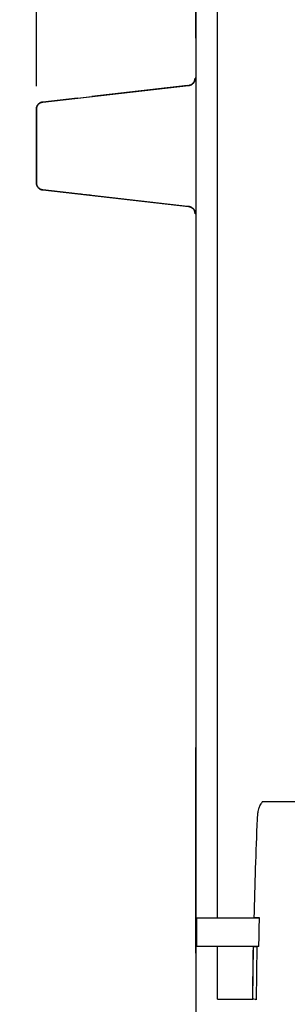
# Model space of a CAD drawing. Extents: x -2.79 to 2.4, y -5.34 to 2.3.
# Drawn here: x -1.63 to -0.9, y -3.08 to -0.39 of the extents above; entities that cross this region are included whole.
import ezdxf

# ---------------------------------------------------------------- set-up
doc = ezdxf.new("R2010")
doc.units = 0
doc.header["$MEASUREMENT"] = 0
doc.header["$PDMODE"] = 3
doc.header["$PDSIZE"] = 0.09
doc.layers.get('0').update_dxf_attribs({"linetype": 'CONTINUOUS'})
doc.layers.get('Defpoints').update_dxf_attribs({"linetype": 'CONTINUOUS'})
doc.dimstyles.new('ABECAD_3D', dxfattribs={"dimtxt": 0.09, "dimasz": 0.09, "dimexe": 0.18, "dimexo": 0.0625, "dimgap": 0.09, "dimtad": 0, "dimtoh": 1, "dimdec": 6, "dimzin": 4, "dimdsep": 46, "dimlunit": 5, "dimtxsty": 'Standard', "dimcen": 0.09, "dimadec": 0, "dimazin": 0, "dimtfac": 1.5, "dimtdec": 6, "dimtofl": 0, "dimtmove": 2, "dimatfit": 2, "dimfxl": 0, "dimfrac": 2, "dimtolj": 1, "dimtzin": 4, "dimarcsym": 0})

# ---------------------------------------------------------------- blocks, each defined once
blk = doc.blocks.new('*D6')
at = {"color": 0, "lineweight": -2}
for p, q in [((-1.5821, -0.5684), (-1.5821, 1.2595)), ((1.0726, -0.1285), (1.0726, 1.2595)), ((-1.4921, 1.0795), (0.9826, 1.0795))]:
    blk.add_line(p, q, dxfattribs=at)
at = {"color": 0}
for points in [[(-1.4921, 1.0945), (-1.4921, 1.0645), (-1.5821, 1.0795)], [(0.9826, 1.0945), (0.9826, 1.0645), (1.0726, 1.0795)]]:
    blk.add_solid(points, dxfattribs=at)
at = {"layer": 'Defpoints', "color": 0}
for p in [(1.0726, 1.0795), (1.0726, -0.191, 1.9685), (-1.5821, -0.6309, 0.1693)]:
    blk.add_point(p, dxfattribs=at)
at = {"color": 0, "insert": (-0.2547, 1.6045), "char_height": 0.3, "attachment_point": 5}
blk.add_mtext('\\A1;2 21/32 [67.43]', dxfattribs=at)

msp = doc.modelspace()

# ---------------------------------------------------------------- linework, layer by layer
for p, q in [((-1.1466933, -0.1510827), (-1.1466933, -2.3754921)), ((-1.1466933, -0.4266732), (-1.1466933, -0.1904528)), ((-1.1466933, -0.4074095), (-1.1466933, -0.2043823)), ((-1.1466933, -0.2049357), (-1.1466933, -0.4074166)), ((-1.0877255, -2.8399409), (-1.0877255, -0.2897981)), ((-1.1466933, -0.4266732), (-1.1466933, -0.4266732)), ((-1.1466933, -0.4266732), (-1.1466933, -2.6018701)), ((-1.1466933, -0.4369419), (-1.1466933, -0.436937)), ((-1.5646246, -0.611303), (-1.1664785, -0.5660592)), ((-1.1698273, -0.5664397), (-1.4307663, -0.5960919)), ((-1.1664785, -0.5660592), (-1.1664775, -0.5660591)), ((-1.1664775, -0.5660591), (-1.1660661, -0.5660123)), ((-1.4701364, -0.6005657), (-1.5646246, -0.611303)), ((-1.5646246, -0.611303), (-1.5646246, -0.611303)), ((-1.4701364, -0.6005657), (-1.4701364, -0.6005657)), ((-1.582087, -0.8319331), (-1.582087, -0.6308622)), ((-1.582087, -0.6308622), (-1.582087, -0.6308623)), ((-1.582087, -0.6308623), (-1.582087, -0.8319332)), ((-1.582087, -0.8319331), (-1.582087, -0.8319332)), ((-1.5646246, -0.8514922), (-1.5646246, -0.8514922)), ((-1.4701364, -0.8622295), (-1.5646246, -0.8514922)), ((-1.5646246, -0.8514922), (-1.1664785, -0.8967361)), ((-1.4701364, -0.8622292), (-1.4701364, -0.8622295)), ((-1.1698273, -0.8963556), (-1.4307663, -0.8667034)), ((-1.1664775, -0.8967362), (-1.1664785, -0.8967361)), ((-1.1660661, -0.896783), (-1.1664775, -0.8967362)), ((-1.1466933, -2.3750623), (-1.1466933, -2.3750623)), ((-1.1466933, -2.3754921), (-1.1466933, -2.6117126)), ((-1.1466933, -2.3754921), (-1.1466933, -2.3754921)), ((-1.1466933, -2.4045887), (-1.1466933, -2.582616)), ((-1.1466933, -2.582616), (-1.1466933, -2.4045887)), ((-0.9645759, -2.5218331), (-0.6365635, -2.5218331)), ((-1.1466933, -2.9365157), (-1.1466933, -2.6018701)), ((-1.1466933, -2.6018701), (-1.1466933, -2.6018701)), ((-1.1466933, -2.6117126), (-1.1466933, -4.6786417)), ((-1.1466933, -2.6117126), (-1.1466933, -2.6117126)), ((-1.1466933, -2.6121424), (-1.1466933, -2.6121424)), ((-1.1443405, -2.8399409), (-0.9732141, -2.8399409)), ((-1.1443405, -2.9186811), (-1.1443405, -2.8399409)), ((-1.1443405, -2.8399409), (-1.0877255, -2.8399409)), ((-1.1443405, -2.8399409), (-0.9732141, -2.8399409)), ((-1.0877255, -2.8399409), (-0.9883153, -2.8399409)), ((-1.0877255, -2.8399409), (-0.9883153, -2.8399409)), ((-0.9732141, -2.8399409), (-0.9786019, -2.8399408)), ((-0.9747441, -2.9186811), (-1.1443405, -2.9186811)), ((-0.9747441, -2.9186811), (-1.1443405, -2.9186811)), ((-1.0877255, -2.9186811), (-1.1443405, -2.9186811)), ((-0.9898443, -2.9186811), (-1.0877255, -2.9186811)), ((-0.9898443, -2.9186811), (-1.0877255, -2.9186811)), ((-1.0877255, -3.0623819), (-1.0877255, -2.9186811)), ((-0.9747441, -2.9186811), (-0.9801247, -2.9186811)), ((-1.1466933, -2.9365157), (-1.1466933, -4.0684055)), ((-1.1466933, -2.9365157), (-1.1466933, -2.9365157)), ((-1.0877255, -3.0623819), (-0.9915196, -3.0623819))]:
    msp.add_line(p, q)
for points in [[(-1.1466933, -0.4074095), (-1.1466933, -0.4314448), (-1.1466933, -0.4330074, 0.00000187), (-1.1466933, -0.436937)], [(-1.1698273, -0.5664397), (-1.1698273, -0.5664397, 0.000034553), (-1.1660661, -0.5660123)], [(-1.4307663, -0.8667034), (-1.4307663, -0.8667034, -0.000014112), (-1.4701364, -0.8622292)], [(-1.1660661, -0.896783), (-1.1660661, -0.896783, -0.000001729), (-1.1698273, -0.8963556)], [(-1.1466933, -2.4045887), (-1.1466933, -2.3862909), (-1.1466933, -2.3851526), (-1.1466933, -2.3840656), (-1.1466933, -2.3830331), (-1.1466933, -2.3820573), (-1.1466933, -2.3784103, -0.000001919), (-1.1466933, -2.3750623)], [(-0.9645759, -2.5218331, 0.018620456), (-0.9648363, -2.5221452, 0.000972273), (-0.9657114, -2.5232921, 0.00682842), (-0.9680498, -2.5264263, 0.014461606), (-0.9710468, -2.5308242)], [(-0.9710468, -2.5308242, 0.029073281), (-0.9724979, -2.5334545, 0.027181466), (-0.9741717, -2.5375015, 0.020880531), (-0.9756972, -2.5424581, 0.02020042), (-0.9773179, -2.5498169, 0.020287794), (-0.9787999, -2.5606336, 0.013650829), (-0.9794639, -2.5700334)], [(-0.9794639, -2.5700334), (-0.9794639, -2.5700334, 0.005911821), (-0.9883153, -2.8399409)], [(-1.1466933, -2.582616), (-1.1466933, -2.6009138), (-1.1466933, -2.6020522), (-1.1466933, -2.6031391), (-1.1466933, -2.6041716), (-1.1466933, -2.6051474), (-1.1466933, -2.6087944, 0.000001919), (-1.1466933, -2.6121424)], [(-0.9786019, -2.8399408), (-0.9786019, -2.8399408, -0.000018993), (-0.9883153, -2.8399409)], [(-0.9747441, -2.9186811), (-0.9747441, -2.9186811, -0.001383879), (-0.9732141, -2.8399409)], [(-0.9915196, -3.0623819), (-0.9915196, -3.0623819, -0.002474028), (-0.9898443, -2.9186811)], [(-0.9898443, -2.9186811), (-0.9874843, -2.9186811, 0.000008712), (-0.9801247, -2.9186811)]]:
    msp.add_lwpolyline(points, format="xyb")
for points in [[(-1.1466933, -0.4369419), (-1.1466933, -0.4369419), (-1.1466933, -0.4074166)], [(-1.4701364, -0.6005657), (-1.4701364, -0.6005657), (-1.4307663, -0.5960919)], [(-1.1466933, -2.3750623), (-1.1466933, -2.3872302), (-1.1466933, -2.3890426), (-1.1466933, -2.4045887)], [(-1.1466933, -2.6121424), (-1.1466933, -2.5999745), (-1.1466933, -2.5981621), (-1.1466933, -2.582616)]]:
    msp.add_lwpolyline(points)
at = {"flags": 128}
for points in [[(-1.1490271, -0.5464998), (-1.1490629, -0.5476945), (-1.1491722, -0.5488839), (-1.1493549, -0.550066), (-1.1496074, -0.5512338), (-1.149928, -0.5523855), (-1.1503185, -0.553514), (-1.150777, -0.5546191), (-1.1513018, -0.555692), (-1.1518911, -0.5567309), (-1.1525431, -0.5577321), (-1.1532542, -0.5586904), (-1.1540226, -0.5596075), (-1.1548447, -0.5604744), (-1.155717, -0.5612911), (-1.1566359, -0.5620524), (-1.1576013, -0.5627563), (-1.1586079, -0.5633993), (-1.1596504, -0.5639796), (-1.1607286, -0.5644955), (-1.1618338, -0.5649451), (-1.1629658, -0.5653284), (-1.1641175, -0.5656418), (-1.1652871, -0.5658854), (-1.1664693, -0.5660574), (-1.1663152, -0.5660395), (-1.1661594, -0.5660198), (-1.1660036, -0.5659983), (-1.1658495, -0.5659768), (-1.1656937, -0.5659535), (-1.1655397, -0.5659284), (-1.1653838, -0.5659033), (-1.1652298, -0.5658765), (-1.1650758, -0.5658478), (-1.1649217, -0.5658192), (-1.1647695, -0.5657887), (-1.1646154, -0.5657565), (-1.1644632, -0.5657224), (-1.1643091, -0.5656884), (-1.1641569, -0.5656526), (-1.1640047, -0.5656168), (-1.1638524, -0.5655791), (-1.1637019, -0.5655397), (-1.1635497, -0.5654985), (-1.1633992, -0.5654573), (-1.1632488, -0.5654144), (-1.1630983, -0.5653714), (-1.1629479, -0.5653248), (-1.1627974, -0.5652782), (-1.1626488, -0.5652317), (-1.1625001, -0.5651833), (-1.1623514, -0.5651331), (-1.1622028, -0.5650812), (-1.1620559, -0.5650293), (-1.161909, -0.5649755), (-1.1617621, -0.5649218), (-1.1616153, -0.5648663), (-1.1614702, -0.5648089), (-1.1613233, -0.5647498), (-1.1611782, -0.5646907), (-1.1610349, -0.5646298), (-1.1608898, -0.5645689), (-1.1607466, -0.5645062), (-1.1606033, -0.5644418), (-1.1604618, -0.5643773), (-1.1603203, -0.564311), (-1.1601788, -0.5642429), (-1.1600373, -0.5641749), (-1.1598976, -0.564105), (-1.1597561, -0.5640352), (-1.1596181, -0.5639635), (-1.1594784, -0.5638901), (-1.1593405, -0.5638167), (-1.1592026, -0.5637414), (-1.1590665, -0.5636644), (-1.1589303, -0.5635874), (-1.1587942, -0.5635086), (-1.1586599, -0.5634298), (-1.1585255, -0.5633492), (-1.1583912, -0.5632686), (-1.1582587, -0.5631844), (-1.1581261, -0.563102), (-1.1579936, -0.563016), (-1.1578628, -0.5629318), (-1.1577321, -0.5628441), (-1.1576031, -0.5627563), (-1.1574741, -0.5626667), (-1.1573452, -0.5625772), (-1.157218, -0.5624858), (-1.1570908, -0.5623945), (-1.1569654, -0.5623013), (-1.1568401, -0.5622082), (-1.1567147, -0.5621133), (-1.1565911, -0.5620165), (-1.1564675, -0.5619198), (-1.1563457, -0.5618213), (-1.1562239, -0.5617228), (-1.1561039, -0.5616225), (-1.1559839, -0.5615222), (-1.1558639, -0.5614201), (-1.1557457, -0.561318), (-1.1556292, -0.5612141), (-1.1555128, -0.5611084), (-1.1553964, -0.5610028), (-1.1552818, -0.5608971), (-1.1551671, -0.5607896), (-1.1550543, -0.5606821), (-1.1549414, -0.5605729), (-1.1548304, -0.5604618), (-1.1547193, -0.5603508), (-1.1546101, -0.5602397), (-1.1545008, -0.5601269), (-1.1543934, -0.560014), (-1.1542859, -0.5598994), (-1.1541802, -0.559783), (-1.1540745, -0.5596666), (-1.1539706, -0.5595501), (-1.1538668, -0.5594319), (-1.1537647, -0.5593137), (-1.1536626, -0.5591955), (-1.1535623, -0.5590737), (-1.153462, -0.5589537), (-1.1533634, -0.5588319), (-1.1532667, -0.5587083), (-1.15317, -0.5585847), (-1.1530733, -0.5584611), (-1.1529783, -0.5583357), (-1.1528852, -0.5582104), (-1.1527921, -0.558085), (-1.1527007, -0.5579578), (-1.1526112, -0.5578288), (-1.1525216, -0.5577017), (-1.152432, -0.5575709), (-1.1523443, -0.557442), (-1.1522583, -0.5573112), (-1.1521723, -0.5571805), (-1.1520881, -0.5570479), (-1.152004, -0.5569154), (-1.1519216, -0.556781), (-1.151841, -0.5566467), (-1.1517604, -0.5565124), (-1.1516816, -0.556378), (-1.1516045, -0.5562419), (-1.1515275, -0.5561058), (-1.1514505, -0.5559678), (-1.1513753, -0.5558299), (-1.1513018, -0.555692), (-1.1512302, -0.5555523), (-1.1511585, -0.5554126), (-1.1510887, -0.5552729), (-1.1510188, -0.5551332), (-1.1509508, -0.5549917), (-1.1508827, -0.5548502), (-1.1508182, -0.5547069), (-1.1507537, -0.5545654), (-1.1506893, -0.5544221), (-1.1506266, -0.554277), (-1.1505657, -0.5541337), (-1.1505048, -0.5539886), (-1.1504457, -0.5538435), (-1.1503884, -0.5536985), (-1.150331, -0.5535516), (-1.1502755, -0.5534047), (-1.1502218, -0.5532578), (-1.150168, -0.553111), (-1.1501161, -0.5529623), (-1.1500659, -0.5528136), (-1.1500158, -0.552665), (-1.1499674, -0.5525163), (-1.1499209, -0.5523676), (-1.1498743, -0.5522172), (-1.1498295, -0.5520667), (-1.1497865, -0.5519163), (-1.1497435, -0.5517658), (-1.1497023, -0.5516136), (-1.1496611, -0.5514631), (-1.1496235, -0.5513109), (-1.1495859, -0.5511586), (-1.1495483, -0.5510064), (-1.1495143, -0.5508541), (-1.1494802, -0.5507001), (-1.1494462, -0.5505478), (-1.1494158, -0.5503938), (-1.1493853, -0.5502398), (-1.1493549, -0.5500857), (-1.149328, -0.5499317), (-1.1493011, -0.5497776), (-1.149276, -0.5496218), (-1.149251, -0.5494678), (-1.1492277, -0.5493119), (-1.1492062, -0.5491561), (-1.1491865, -0.5490021), (-1.1491668, -0.5488462), (-1.1491489, -0.5486904), (-1.149131, -0.5485346), (-1.1491166, -0.5483788), (-1.1491023, -0.5482229), (-1.149088, -0.5480653), (-1.1490772, -0.5479095), (-1.1490665, -0.5477536), (-1.1490575, -0.547596), (-1.1490486, -0.5474402), (-1.1490414, -0.5472826), (-1.149036, -0.5471267), (-1.1490325, -0.5469709), (-1.1490289, -0.5468133), (-1.1490271, -0.5466557)], [(-1.1479342, -0.5463754), (-1.1490265, -0.5464998), (-1.1490625, -0.5476949), (-1.1491725, -0.5488845), (-1.1493545, -0.5500652), (-1.1496069, -0.551235), (-1.1499278, -0.552385), (-1.1503189, -0.5535152), (-1.1507767, -0.5546184), (-1.1513013, -0.5556909), (-1.1518907, -0.556731), (-1.1525432, -0.5577314), (-1.1532534, -0.5586921), (-1.1540231, -0.559606), (-1.1548433, -0.5604748), (-1.1557157, -0.5612896), (-1.1566368, -0.562052), (-1.1576011, -0.5627568), (-1.1586069, -0.5633985), (-1.1596506, -0.5639789), (-1.1607285, -0.5644963), (-1.1618335, -0.5649451), (-1.1629655, -0.565329), (-1.1641173, -0.5656427), (-1.1652871, -0.565886), (-1.1664678, -0.5660573), (-1.1660568, -0.5660104), (-1.1649483, -0.5658536), (-1.1638721, -0.5656373), (-1.1628285, -0.5653687), (-1.1618263, -0.565055), (-1.1608727, -0.5646999), (-1.1599697, -0.5643142), (-1.1591189, -0.5639014), (-1.1583131, -0.5634634), (-1.1575416, -0.5630002), (-1.1568008, -0.5625081), (-1.1560816, -0.5619853), (-1.1553822, -0.5614302), (-1.1546991, -0.5608389), (-1.1540339, -0.560208), (-1.1533868, -0.5595375), (-1.1527577, -0.5588237), (-1.1521485, -0.5580666), (-1.1515645, -0.5572627), (-1.1510057, -0.5564101), (-1.1504757, -0.555507), (-1.14998, -0.5545535), (-1.149524, -0.5535477), (-1.1491112, -0.5524878), (-1.1487471, -0.5513774), (-1.1484407, -0.550213), (-1.1481973, -0.5489927), (-1.1480261, -0.5477129)], [(-1.5820777, -0.6308605), (-1.5820777, -0.6307046), (-1.5820759, -0.630547), (-1.5820724, -0.6303912), (-1.5820688, -0.6302336), (-1.5820634, -0.6300778), (-1.5820562, -0.6299201), (-1.5820473, -0.6297643), (-1.5820383, -0.6296067), (-1.5820276, -0.6294509), (-1.5820168, -0.629295), (-1.5820025, -0.6291374), (-1.5819882, -0.6289816), (-1.5819739, -0.6288257), (-1.5819559, -0.6286699), (-1.581938, -0.6285141), (-1.5819183, -0.6283583), (-1.5818986, -0.6282042), (-1.5818771, -0.6280484), (-1.5818538, -0.6278926), (-1.5818288, -0.6277385), (-1.5818037, -0.6275827), (-1.5817768, -0.6274287), (-1.58175, -0.6272746), (-1.5817195, -0.6271206), (-1.5816891, -0.6269665), (-1.5816586, -0.6268125), (-1.5816246, -0.6266603), (-1.5815906, -0.6265062), (-1.5815565, -0.626354), (-1.5815189, -0.6262017), (-1.5814813, -0.6260495), (-1.5814437, -0.6258972), (-1.5814025, -0.6257468), (-1.5813613, -0.6255945), (-1.5813201, -0.6254441), (-1.5812753, -0.6252936), (-1.5812305, -0.6251432), (-1.581184, -0.6249927), (-1.5811374, -0.624844), (-1.581089, -0.6246954), (-1.5810389, -0.6245467), (-1.5809887, -0.6243981), (-1.5809368, -0.6242494), (-1.5808831, -0.6241025), (-1.5808293, -0.6239556), (-1.5807738, -0.6238088), (-1.5807165, -0.6236619), (-1.5806592, -0.6235168), (-1.5806001, -0.6233717), (-1.5805392, -0.6232266), (-1.5804783, -0.6230834), (-1.5804156, -0.6229383), (-1.5803529, -0.622795), (-1.5802866, -0.6226535), (-1.5802221, -0.6225102), (-1.5801541, -0.6223687), (-1.580086, -0.6222272), (-1.5800179, -0.6220875), (-1.5799463, -0.6219478), (-1.5798746, -0.6218081), (-1.579803, -0.6216684), (-1.5797296, -0.6215304), (-1.5796543, -0.6213925), (-1.5795791, -0.6212546), (-1.5795021, -0.6211185), (-1.5794233, -0.6209823), (-1.5793445, -0.620848), (-1.5792639, -0.6207137), (-1.5791833, -0.6205793), (-1.5791009, -0.620445), (-1.5790167, -0.6203125), (-1.5789325, -0.6201799), (-1.5788465, -0.6200492), (-1.5787606, -0.6199184), (-1.5786728, -0.6197895), (-1.5785832, -0.6196587), (-1.5784937, -0.6195315), (-1.5784041, -0.6194026), (-1.5783128, -0.6192754), (-1.5782196, -0.61915), (-1.5781265, -0.6190246), (-1.5780316, -0.6188993), (-1.5779348, -0.6187757), (-1.5778381, -0.6186521), (-1.5777414, -0.6185285), (-1.5776429, -0.6184067), (-1.5775426, -0.6182867), (-1.5774423, -0.6181667), (-1.5773402, -0.6180467), (-1.5772381, -0.6179285), (-1.5771342, -0.6178102), (-1.5770303, -0.6176938), (-1.5769246, -0.6175774), (-1.576819, -0.617461), (-1.5767115, -0.6173463), (-1.576604, -0.6172335), (-1.5764948, -0.6171207), (-1.5763855, -0.6170096), (-1.5762745, -0.6168986), (-1.5761634, -0.6167875), (-1.5760506, -0.6166782), (-1.5759377, -0.6165708), (-1.5758231, -0.6164633), (-1.5757085, -0.6163576), (-1.575592, -0.616252), (-1.5754756, -0.6161463), (-1.5753592, -0.6160424), (-1.575241, -0.6159403), (-1.575121, -0.6158382), (-1.575001, -0.6157379), (-1.5748809, -0.6156376), (-1.5747591, -0.6155391), (-1.5746374, -0.6154406), (-1.5745138, -0.6153438), (-1.5743902, -0.6152471), (-1.5742648, -0.6151522), (-1.5741394, -0.6150591), (-1.574014, -0.6149659), (-1.5738869, -0.6148746), (-1.5737597, -0.6147832), (-1.5736307, -0.6146937), (-1.5735018, -0.6146041), (-1.5733728, -0.6145163), (-1.5732421, -0.6144286), (-1.5731113, -0.6143444), (-1.5729788, -0.6142584), (-1.5728462, -0.614176), (-1.5727137, -0.6140918), (-1.5725793, -0.6140112), (-1.572445, -0.6139306), (-1.5723107, -0.6138518), (-1.5721745, -0.613773), (-1.5720384, -0.613696), (-1.5719023, -0.613619), (-1.5717644, -0.6135438), (-1.5716264, -0.6134703), (-1.5714867, -0.6133969), (-1.5713488, -0.6133252), (-1.5712073, -0.6132554), (-1.5710676, -0.6131855), (-1.5709261, -0.6131175), (-1.5707846, -0.6130494), (-1.5706431, -0.6129831), (-1.5705016, -0.6129186), (-1.5703583, -0.6128542), (-1.570215, -0.6127915), (-1.5700699, -0.6127306), (-1.5699267, -0.6126697), (-1.5697816, -0.6126106), (-1.5696347, -0.6125515), (-1.5694896, -0.6124941), (-1.5693427, -0.6124386), (-1.5691959, -0.6123849), (-1.569049, -0.6123312), (-1.5689021, -0.6122792), (-1.5687535, -0.6122273), (-1.5686048, -0.6121771), (-1.5684561, -0.6121288), (-1.5683075, -0.6120822), (-1.568157, -0.6120356), (-1.5680066, -0.611989), (-1.5678561, -0.6119461), (-1.5677056, -0.6119031), (-1.5675552, -0.6118619), (-1.5674047, -0.6118207), (-1.5672525, -0.6117813), (-1.5671002, -0.6117437), (-1.566948, -0.6117078), (-1.5667957, -0.611672), (-1.5666417, -0.611638), (-1.5664895, -0.6116039), (-1.5663354, -0.6115717), (-1.5661832, -0.6115413), (-1.5660291, -0.6115126), (-1.5658751, -0.6114839), (-1.5657211, -0.6114571), (-1.5655652, -0.611432), (-1.5654112, -0.6114069), (-1.5652554, -0.6113836), (-1.5651013, -0.6113621), (-1.5649455, -0.6113407), (-1.5647897, -0.6113209), (-1.5646356, -0.611303), (-1.5647897, -0.6113209), (-1.5649455, -0.6113407), (-1.5651013, -0.6113621), (-1.5652554, -0.6113836), (-1.5654112, -0.6114069), (-1.5655652, -0.611432), (-1.5657211, -0.6114571), (-1.5658751, -0.6114839), (-1.5660291, -0.6115126), (-1.5661832, -0.6115413), (-1.5663354, -0.6115717), (-1.5664895, -0.6116039), (-1.5666417, -0.611638), (-1.5667957, -0.611672), (-1.566948, -0.6117078), (-1.5671002, -0.6117437), (-1.5672525, -0.6117813), (-1.5674047, -0.6118207), (-1.5675552, -0.6118619), (-1.5677056, -0.6119031), (-1.5678561, -0.6119461), (-1.5680066, -0.611989), (-1.568157, -0.6120356), (-1.5683075, -0.6120822), (-1.5684561, -0.6121288), (-1.5686048, -0.6121771), (-1.5687535, -0.6122273), (-1.5689021, -0.6122792), (-1.569049, -0.6123312), (-1.5691959, -0.6123849), (-1.5693427, -0.6124386), (-1.5694896, -0.6124941), (-1.5696347, -0.6125515), (-1.5697816, -0.6126106), (-1.5699267, -0.6126697), (-1.5700699, -0.6127306), (-1.570215, -0.6127915), (-1.5703583, -0.6128542), (-1.5705016, -0.6129186), (-1.5706431, -0.6129831), (-1.5707846, -0.6130494), (-1.5709261, -0.6131175), (-1.5710676, -0.6131855), (-1.5712073, -0.6132554), (-1.5713488, -0.6133252), (-1.5714867, -0.6133969), (-1.5716264, -0.6134703), (-1.5717644, -0.6135438), (-1.5719023, -0.613619), (-1.5720384, -0.613696), (-1.5721745, -0.613773), (-1.5723107, -0.6138518), (-1.572445, -0.6139306), (-1.5725793, -0.6140112), (-1.5727137, -0.6140918), (-1.5728462, -0.614176), (-1.5729788, -0.6142584), (-1.5731113, -0.6143444), (-1.5732421, -0.6144286), (-1.5733728, -0.6145163), (-1.5735018, -0.6146041), (-1.5736307, -0.6146937), (-1.5737597, -0.6147832), (-1.5738869, -0.6148746), (-1.574014, -0.6149659), (-1.5741394, -0.6150591), (-1.5742648, -0.6151522), (-1.5743902, -0.6152471), (-1.5745138, -0.6153438), (-1.5746374, -0.6154406), (-1.5747591, -0.6155391), (-1.5748809, -0.6156376), (-1.575001, -0.6157379), (-1.575121, -0.6158382), (-1.575241, -0.6159403), (-1.5753592, -0.6160424), (-1.5754756, -0.6161463), (-1.575592, -0.616252), (-1.5757085, -0.6163576), (-1.5758231, -0.6164633), (-1.5759377, -0.6165708), (-1.5760506, -0.6166782), (-1.5761634, -0.6167875), (-1.5762745, -0.6168986), (-1.5763855, -0.6170096), (-1.5764948, -0.6171207), (-1.576604, -0.6172335), (-1.5767115, -0.6173481), (-1.576819, -0.617461), (-1.5769264, -0.6175774), (-1.5770303, -0.6176938), (-1.5771342, -0.6178102), (-1.5772381, -0.6179285), (-1.5773402, -0.6180467), (-1.5774423, -0.6181667), (-1.5775426, -0.6182867), (-1.5776429, -0.6184067), (-1.5777414, -0.6185285), (-1.5778381, -0.6186521), (-1.5779348, -0.6187757), (-1.5780316, -0.6188993), (-1.5781265, -0.6190246), (-1.5782196, -0.61915), (-1.5783128, -0.6192754), (-1.5784041, -0.6194026), (-1.5784937, -0.6195315), (-1.578585, -0.6196587), (-1.5786728, -0.6197895), (-1.5787606, -0.6199184), (-1.5788465, -0.6200492), (-1.5789325, -0.6201799), (-1.5790167, -0.6203125), (-1.5791009, -0.620445), (-1.5791833, -0.6205793), (-1.5792639, -0.6207137), (-1.5793445, -0.620848), (-1.5794233, -0.6209823), (-1.5795021, -0.6211185), (-1.5795791, -0.6212546), (-1.5796543, -0.6213925), (-1.5797296, -0.6215304), (-1.579803, -0.6216684), (-1.5798746, -0.6218081), (-1.5799463, -0.6219478), (-1.5800179, -0.6220875), (-1.580086, -0.6222272), (-1.5801541, -0.6223687), (-1.5802221, -0.6225102), (-1.5802866, -0.6226535), (-1.5803529, -0.622795), (-1.5804156, -0.6229383), (-1.5804783, -0.6230834), (-1.5805392, -0.6232266), (-1.5806001, -0.6233717), (-1.5806592, -0.6235168), (-1.5807165, -0.6236619), (-1.5807738, -0.6238088), (-1.5808293, -0.6239556), (-1.5808831, -0.6241025), (-1.5809368, -0.6242494), (-1.5809887, -0.6243981), (-1.5810389, -0.6245467), (-1.581089, -0.6246954), (-1.5811374, -0.624844), (-1.581184, -0.6249927), (-1.5812305, -0.6251432), (-1.5812753, -0.6252936), (-1.5813201, -0.6254441), (-1.5813613, -0.6255945), (-1.5814025, -0.6257468), (-1.5814437, -0.6258972), (-1.5814813, -0.6260495), (-1.5815189, -0.6262017), (-1.5815565, -0.626354), (-1.5815906, -0.6265062), (-1.5816246, -0.6266603), (-1.5816586, -0.6268125), (-1.5816891, -0.6269665), (-1.5817195, -0.6271206), (-1.58175, -0.6272746), (-1.5817768, -0.6274287), (-1.5818037, -0.6275827), (-1.5818288, -0.6277385), (-1.5818538, -0.6278926), (-1.5818771, -0.6280484), (-1.5818986, -0.6282042), (-1.5819183, -0.6283583), (-1.581938, -0.6285141), (-1.5819559, -0.6286699), (-1.5819739, -0.6288257), (-1.5819882, -0.6289816), (-1.5820025, -0.6291392), (-1.5820168, -0.629295), (-1.5820276, -0.6294509), (-1.5820383, -0.6296067), (-1.5820473, -0.6297643), (-1.5820562, -0.6299201), (-1.5820634, -0.6300778), (-1.5820688, -0.6302336), (-1.5820724, -0.6303912), (-1.5820759, -0.630547), (-1.5820777, -0.6307046)], [(-1.5646357, -0.8514904), (-1.5647897, -0.8514725), (-1.5649455, -0.8514528), (-1.5651014, -0.8514313), (-1.5652554, -0.8514098), (-1.5654112, -0.8513866), (-1.5655653, -0.8513615), (-1.5657211, -0.8513364), (-1.5658751, -0.8513095), (-1.5660292, -0.8512809), (-1.5661832, -0.8512522), (-1.5663355, -0.8512218), (-1.5664895, -0.8511895), (-1.5666417, -0.8511555), (-1.5667958, -0.8511215), (-1.566948, -0.8510857), (-1.5671003, -0.8510498), (-1.5672525, -0.8510122), (-1.567403, -0.8509728), (-1.5675552, -0.8509316), (-1.5677057, -0.8508904), (-1.5678561, -0.8508474), (-1.5680066, -0.8508044), (-1.568157, -0.8507579), (-1.5683075, -0.8507113), (-1.5684562, -0.8506647), (-1.5686048, -0.8506164), (-1.5687535, -0.8505662), (-1.5689021, -0.8505143), (-1.569049, -0.8504623), (-1.5691959, -0.8504086), (-1.5693428, -0.8503549), (-1.5694896, -0.8502993), (-1.5696347, -0.850242), (-1.5697816, -0.8501829), (-1.5699267, -0.8501238), (-1.57007, -0.8500629), (-1.570215, -0.850002), (-1.5703583, -0.8499393), (-1.5705016, -0.8498748), (-1.5706431, -0.8498104), (-1.5707846, -0.8497441), (-1.5709261, -0.849676), (-1.5710676, -0.849608), (-1.5712073, -0.8495381), (-1.5713488, -0.8494683), (-1.5714867, -0.8493966), (-1.5716265, -0.8493232), (-1.5717644, -0.8492497), (-1.5719023, -0.8491745), (-1.5720384, -0.8490975), (-1.5721745, -0.8490205), (-1.5723107, -0.8489417), (-1.572445, -0.8488629), (-1.5725793, -0.8487823), (-1.5727137, -0.8487017), (-1.5728462, -0.8486175), (-1.5729788, -0.8485351), (-1.5731113, -0.8484491), (-1.5732421, -0.8483649), (-1.5733728, -0.8482772), (-1.5735018, -0.8481894), (-1.5736307, -0.8480998), (-1.5737597, -0.8480103), (-1.5738869, -0.8479189), (-1.574014, -0.8478276), (-1.5741394, -0.8477344), (-1.5742648, -0.8476413), (-1.5743902, -0.8475464), (-1.5745138, -0.8474497), (-1.5746373, -0.8473529), (-1.5747591, -0.8472544), (-1.5748809, -0.8471559), (-1.5750009, -0.8470556), (-1.575121, -0.8469553), (-1.575241, -0.8468532), (-1.5753592, -0.8467511), (-1.5754756, -0.8466472), (-1.575592, -0.8465416), (-1.5757084, -0.8464359), (-1.5758231, -0.8463302), (-1.5759377, -0.8462227), (-1.5760506, -0.8461153), (-1.5761634, -0.846006), (-1.5762744, -0.845895), (-1.5763855, -0.8457839), (-1.5764948, -0.8456729), (-1.576604, -0.84556), (-1.5767115, -0.8454472), (-1.5768189, -0.8453325), (-1.5769246, -0.8452161), (-1.5770303, -0.8450997), (-1.5771342, -0.8449833), (-1.5772381, -0.8448651), (-1.5773402, -0.8447468), (-1.5774423, -0.8446268), (-1.5775426, -0.8445068), (-1.5776429, -0.8443868), (-1.5777414, -0.844265), (-1.5778381, -0.8441414), (-1.5779348, -0.8440178), (-1.5780315, -0.8438943), (-1.5781265, -0.8437689), (-1.5782196, -0.8436435), (-1.5783127, -0.8435181), (-1.5784041, -0.8433909), (-1.5784937, -0.843262), (-1.5785832, -0.8431348), (-1.5786728, -0.8430041), (-1.5787605, -0.8428751), (-1.5788465, -0.8427444), (-1.5789325, -0.8426136), (-1.5790167, -0.8424811), (-1.5791008, -0.8423485), (-1.5791832, -0.8422142), (-1.5792638, -0.8420798), (-1.5793444, -0.8419455), (-1.5794233, -0.8418112), (-1.5795021, -0.841675), (-1.5795791, -0.8415389), (-1.5796543, -0.841401), (-1.5797295, -0.8412631), (-1.579803, -0.8411252), (-1.5798746, -0.8409855), (-1.5799463, -0.8408458), (-1.5800179, -0.840706), (-1.580086, -0.8405663), (-1.580154, -0.8404248), (-1.5802221, -0.8402833), (-1.5802866, -0.84014), (-1.5803528, -0.8399985), (-1.5804155, -0.8398553), (-1.5804782, -0.8397102), (-1.5805391, -0.8395669), (-1.5806, -0.8394218), (-1.5806591, -0.8392767), (-1.5807164, -0.8391316), (-1.5807738, -0.8389848), (-1.5808293, -0.8388379), (-1.580883, -0.838691), (-1.5809368, -0.8385441), (-1.5809887, -0.8383955), (-1.5810389, -0.8382468), (-1.581089, -0.8380982), (-1.5811374, -0.8379495), (-1.5811839, -0.8378008), (-1.5812305, -0.8376504), (-1.5812753, -0.8374999), (-1.5813201, -0.8373495), (-1.5813613, -0.837199), (-1.5814025, -0.8370468), (-1.5814436, -0.8368963), (-1.5814813, -0.8367441), (-1.5815189, -0.8365918), (-1.5815565, -0.8364396), (-1.5815905, -0.8362873), (-1.5816246, -0.8361333), (-1.5816586, -0.835981), (-1.581689, -0.835827), (-1.5817195, -0.835673), (-1.5817499, -0.8355189), (-1.5817768, -0.8353649), (-1.5818037, -0.8352109), (-1.5818287, -0.835055), (-1.5818538, -0.834901), (-1.5818771, -0.8347452), (-1.5818986, -0.8345893), (-1.5819183, -0.8344353), (-1.581938, -0.8342795), (-1.5819559, -0.8341236), (-1.5819738, -0.8339678), (-1.5819882, -0.833812), (-1.5820025, -0.8336561), (-1.5820168, -0.8334985), (-1.5820276, -0.8333427), (-1.5820383, -0.8331869), (-1.5820473, -0.8330293), (-1.5820562, -0.8328734), (-1.5820634, -0.8327158), (-1.5820688, -0.83256), (-1.5820723, -0.8324024), (-1.5820759, -0.8322465), (-1.5820777, -0.8320889), (-1.5820777, -0.8319331), (-1.5820777, -0.8320889), (-1.5820759, -0.8322465), (-1.5820723, -0.8324024), (-1.5820688, -0.83256), (-1.5820634, -0.8327158), (-1.5820562, -0.8328734), (-1.5820473, -0.8330293), (-1.5820383, -0.8331869), (-1.5820276, -0.8333427), (-1.5820168, -0.8334985), (-1.5820025, -0.8336544), (-1.5819882, -0.833812), (-1.5819738, -0.8339678), (-1.5819559, -0.8341236), (-1.581938, -0.8342795), (-1.5819183, -0.8344353), (-1.5818986, -0.8345893), (-1.5818771, -0.8347452), (-1.5818538, -0.834901), (-1.5818287, -0.835055), (-1.5818037, -0.8352109), (-1.5817768, -0.8353649), (-1.5817499, -0.8355189), (-1.5817195, -0.835673), (-1.581689, -0.835827), (-1.5816586, -0.835981), (-1.5816246, -0.8361333), (-1.5815905, -0.8362873), (-1.5815565, -0.8364396), (-1.5815189, -0.8365918), (-1.5814813, -0.8367441), (-1.5814436, -0.8368963), (-1.5814025, -0.8370468), (-1.5813613, -0.837199), (-1.5813201, -0.8373495), (-1.5812753, -0.8374999), (-1.5812305, -0.8376504), (-1.5811839, -0.8378008), (-1.5811374, -0.8379495), (-1.581089, -0.8380982), (-1.5810389, -0.8382468), (-1.5809887, -0.8383955), (-1.5809368, -0.8385441), (-1.580883, -0.838691), (-1.5808293, -0.8388379), (-1.5807738, -0.8389848), (-1.5807164, -0.8391316), (-1.5806591, -0.8392767), (-1.5806, -0.8394218), (-1.5805391, -0.8395669), (-1.5804782, -0.8397102), (-1.5804155, -0.8398553), (-1.5803528, -0.8399985), (-1.5802866, -0.84014), (-1.5802221, -0.8402833), (-1.580154, -0.8404248), (-1.580086, -0.8405663), (-1.5800179, -0.840706), (-1.5799463, -0.8408458), (-1.5798746, -0.8409855), (-1.579803, -0.8411252), (-1.5797295, -0.8412631), (-1.5796543, -0.841401), (-1.5795791, -0.8415389), (-1.5795021, -0.841675), (-1.5794233, -0.8418112), (-1.5793444, -0.8419455), (-1.5792638, -0.8420798), (-1.5791832, -0.8422142), (-1.5791008, -0.8423485), (-1.5790167, -0.8424811), (-1.5789325, -0.8426136), (-1.5788465, -0.8427444), (-1.5787605, -0.8428751), (-1.5786728, -0.8430041), (-1.5785832, -0.8431348), (-1.5784937, -0.843262), (-1.5784041, -0.8433909), (-1.5783127, -0.8435181), (-1.5782196, -0.8436435), (-1.5781265, -0.8437689), (-1.5780315, -0.8438943), (-1.5779348, -0.8440178), (-1.5778381, -0.8441414), (-1.5777414, -0.844265), (-1.5776429, -0.8443868), (-1.5775426, -0.8445068), (-1.5774423, -0.8446268), (-1.5773402, -0.8447468), (-1.5772381, -0.8448651), (-1.5771342, -0.8449833), (-1.5770303, -0.8450997), (-1.5769246, -0.8452161), (-1.5768189, -0.8453325), (-1.5767115, -0.8454454), (-1.576604, -0.84556), (-1.5764948, -0.8456729), (-1.5763855, -0.8457839), (-1.5762744, -0.845895), (-1.5761634, -0.846006), (-1.5760506, -0.8461153), (-1.5759377, -0.8462227), (-1.5758231, -0.8463302), (-1.5757084, -0.8464359), (-1.575592, -0.8465416), (-1.5754756, -0.8466472), (-1.5753592, -0.8467511), (-1.575241, -0.8468532), (-1.575121, -0.8469553), (-1.5750009, -0.8470556), (-1.5748809, -0.8471559), (-1.5747591, -0.8472544), (-1.5746373, -0.8473529), (-1.5745138, -0.8474497), (-1.5743902, -0.8475464), (-1.5742648, -0.8476413), (-1.5741394, -0.8477344), (-1.574014, -0.8478276), (-1.5738869, -0.8479189), (-1.5737597, -0.8480103), (-1.5736307, -0.8480998), (-1.5735018, -0.8481894), (-1.5733728, -0.8482772), (-1.5732421, -0.8483649), (-1.5731113, -0.8484491), (-1.5729788, -0.8485351), (-1.5728462, -0.8486175), (-1.5727137, -0.8487017), (-1.5725793, -0.8487823), (-1.572445, -0.8488629), (-1.5723107, -0.8489417), (-1.5721745, -0.8490205), (-1.5720384, -0.8490975), (-1.5719023, -0.8491745), (-1.5717644, -0.8492497), (-1.5716265, -0.8493232), (-1.5714867, -0.8493966), (-1.5713488, -0.8494683), (-1.5712073, -0.8495381), (-1.5710676, -0.849608), (-1.5709261, -0.849676), (-1.5707846, -0.8497441), (-1.5706431, -0.8498104), (-1.5705016, -0.8498748), (-1.5703583, -0.8499393), (-1.570215, -0.850002), (-1.57007, -0.8500629), (-1.5699267, -0.8501238), (-1.5697816, -0.8501829), (-1.5696347, -0.850242), (-1.5694896, -0.8502993), (-1.5693428, -0.8503549), (-1.5691959, -0.8504086), (-1.569049, -0.8504623), (-1.5689021, -0.8505143), (-1.5687535, -0.8505662), (-1.5686048, -0.8506164), (-1.5684562, -0.8506647), (-1.5683075, -0.8507113), (-1.568157, -0.8507579), (-1.5680066, -0.8508044), (-1.5678561, -0.8508474), (-1.5677057, -0.8508904), (-1.5675552, -0.8509316), (-1.567403, -0.8509728), (-1.5672525, -0.8510122), (-1.5671003, -0.8510498), (-1.566948, -0.8510857), (-1.5667958, -0.8511215), (-1.5666417, -0.8511555), (-1.5664895, -0.8511895), (-1.5663355, -0.8512218), (-1.5661832, -0.8512522), (-1.5660292, -0.8512809), (-1.5658751, -0.8513095), (-1.5657211, -0.8513364), (-1.5655653, -0.8513615), (-1.5654112, -0.8513866), (-1.5652554, -0.8514098), (-1.5651014, -0.8514313), (-1.5649455, -0.8514528), (-1.5647897, -0.8514725)], [(-1.1490271, -0.9162936), (-1.149063, -0.915099), (-1.1491722, -0.9139096), (-1.1493549, -0.9127275), (-1.1496075, -0.9115596), (-1.1499281, -0.9104079), (-1.1503186, -0.9092777), (-1.1507771, -0.9081744), (-1.1513019, -0.9071015), (-1.151893, -0.9060626), (-1.1525449, -0.9050614), (-1.153256, -0.9041013), (-1.1540244, -0.903186), (-1.1548466, -0.9023191), (-1.1557189, -0.9015024), (-1.1566377, -0.9007411), (-1.1576031, -0.9000372), (-1.158608, -0.8993942), (-1.1596522, -0.8988138), (-1.1607287, -0.898298), (-1.1618356, -0.8978484), (-1.1629658, -0.8974651), (-1.1641175, -0.8971517), (-1.1652872, -0.8969081), (-1.1664693, -0.8967361), (-1.1663135, -0.896754), (-1.1661595, -0.8967737), (-1.1660036, -0.8967952), (-1.1658478, -0.8968167), (-1.1656938, -0.89684), (-1.1655397, -0.8968651), (-1.1653839, -0.8968901), (-1.1652299, -0.896917), (-1.1650758, -0.8969457), (-1.1649218, -0.8969743), (-1.1647695, -0.8970048), (-1.1646155, -0.897037), (-1.1644614, -0.8970711), (-1.1643092, -0.8971051), (-1.164157, -0.8971409), (-1.1640047, -0.8971767), (-1.1638525, -0.8972143), (-1.1637002, -0.8972537), (-1.1635498, -0.8972949), (-1.1633993, -0.8973361), (-1.1632488, -0.8973791), (-1.1630984, -0.8974221), (-1.1629479, -0.8974687), (-1.1627975, -0.8975153), (-1.1626488, -0.8975618), (-1.1625001, -0.8976102), (-1.1623515, -0.8976603), (-1.1622028, -0.8977123), (-1.1620559, -0.8977642), (-1.1619091, -0.897818), (-1.1617622, -0.8978717), (-1.1616153, -0.8979272), (-1.1614702, -0.8979845), (-1.1613234, -0.8980436), (-1.1611783, -0.8981028), (-1.161035, -0.8981637), (-1.1608899, -0.8982246), (-1.1607466, -0.8982872), (-1.1606033, -0.8983517), (-1.1604618, -0.8984162), (-1.1603203, -0.8984825), (-1.1601788, -0.8985505), (-1.1600373, -0.8986186), (-1.1598976, -0.8986885), (-1.1597561, -0.8987583), (-1.1596182, -0.89883), (-1.1594785, -0.8989034), (-1.1593406, -0.8989768), (-1.1592026, -0.8990521), (-1.1590665, -0.8991291), (-1.1589304, -0.8992061), (-1.1587943, -0.8992849), (-1.1586599, -0.8993637), (-1.1585256, -0.8994443), (-1.1583913, -0.8995249), (-1.1582587, -0.8996091), (-1.1581262, -0.8996915), (-1.1579936, -0.8997775), (-1.1578629, -0.8998617), (-1.1577321, -0.8999494), (-1.1576031, -0.9000372), (-1.1574742, -0.9001267), (-1.1573452, -0.9002163), (-1.157218, -0.9003077), (-1.1570909, -0.900399), (-1.1569655, -0.9004921), (-1.1568401, -0.9005853), (-1.1567147, -0.9006802), (-1.1565911, -0.9007769), (-1.1564676, -0.9008737), (-1.1563458, -0.9009722), (-1.156224, -0.9010707), (-1.156104, -0.901171), (-1.1559839, -0.9012713), (-1.1558639, -0.9013734), (-1.1557457, -0.9014755), (-1.1556293, -0.9015794), (-1.1555129, -0.901685), (-1.1553965, -0.9017907), (-1.1552818, -0.9018964), (-1.1551672, -0.9020039), (-1.1550543, -0.9021113), (-1.1549415, -0.9022206), (-1.1548305, -0.9023317), (-1.1547194, -0.9024427), (-1.1546101, -0.9025538), (-1.1545009, -0.9026666), (-1.1543934, -0.9027794), (-1.1542859, -0.9028941), (-1.1541803, -0.9030105), (-1.1540746, -0.9031269), (-1.1539707, -0.9032433), (-1.1538668, -0.9033616), (-1.1537647, -0.9034798), (-1.1536626, -0.903598), (-1.1535623, -0.9037198), (-1.153462, -0.9038398), (-1.1533635, -0.9039616), (-1.1532668, -0.9040852), (-1.1531701, -0.9042088), (-1.1530733, -0.9043324), (-1.1529784, -0.9044577), (-1.1528853, -0.9045831), (-1.1527921, -0.9047085), (-1.1527008, -0.9048357), (-1.1526112, -0.9049646), (-1.1525217, -0.9050918), (-1.1524321, -0.9052226), (-1.1523443, -0.9053515), (-1.1522584, -0.9054823), (-1.1521724, -0.905613), (-1.1520882, -0.9057456), (-1.152004, -0.9058781), (-1.1519216, -0.9060125), (-1.151841, -0.9061468), (-1.1517604, -0.9062811), (-1.1516816, -0.9064155), (-1.1516028, -0.9065516), (-1.1515276, -0.9066877), (-1.1514506, -0.9068256), (-1.1513753, -0.9069636), (-1.1513019, -0.9071015), (-1.1512302, -0.9072412), (-1.1511586, -0.9073809), (-1.1510887, -0.9075206), (-1.1510189, -0.9076603), (-1.1509508, -0.9078018), (-1.1508828, -0.9079433), (-1.1508183, -0.9080866), (-1.150752, -0.9082281), (-1.1506893, -0.9083714), (-1.1506266, -0.9085165), (-1.1505657, -0.9086598), (-1.1505048, -0.9088049), (-1.1504457, -0.9089499), (-1.1503884, -0.909095), (-1.1503311, -0.9092419), (-1.1502756, -0.9093888), (-1.1502218, -0.9095356), (-1.1501681, -0.9096825), (-1.1501162, -0.9098312), (-1.150066, -0.9099799), (-1.1500158, -0.9101285), (-1.1499675, -0.9102772), (-1.1499209, -0.9104258), (-1.1498743, -0.9105763), (-1.1498296, -0.9107268), (-1.1497866, -0.9108772), (-1.1497436, -0.9110277), (-1.1497024, -0.9111799), (-1.1496612, -0.9113304), (-1.1496236, -0.9114826), (-1.149586, -0.9116349), (-1.1495484, -0.9117871), (-1.1495143, -0.9119394), (-1.1494803, -0.9120934), (-1.1494463, -0.9122457), (-1.1494158, -0.9123997), (-1.1493854, -0.9125537), (-1.1493549, -0.9127078), (-1.149328, -0.9128618), (-1.1493012, -0.9130158), (-1.1492761, -0.9131717), (-1.149251, -0.9133257), (-1.1492277, -0.9134815), (-1.1492062, -0.9136374), (-1.1491865, -0.9137914), (-1.1491668, -0.9139472), (-1.1491489, -0.9141031), (-1.149131, -0.9142589), (-1.1491167, -0.9144147), (-1.1491024, -0.9145706), (-1.149088, -0.9147282), (-1.1490773, -0.914884), (-1.1490665, -0.9150398), (-1.1490576, -0.9151975), (-1.1490486, -0.9153533), (-1.1490415, -0.9155109), (-1.1490361, -0.9156667), (-1.1490325, -0.9158226), (-1.1490289, -0.9159802), (-1.1490271, -0.9161378)], [(-1.1660568, -0.8967831), (-1.1650113, -0.8969291), (-1.1639767, -0.897131), (-1.1629546, -0.8973869), (-1.1619452, -0.8976988), (-1.1609502, -0.8980629), (-1.1599751, -0.8984793), (-1.1590269, -0.8989425), (-1.1581112, -0.8994472), (-1.1572334, -0.8999916), (-1.1563952, -0.900572), (-1.1555913, -0.9011903), (-1.1548252, -0.9018428), (-1.1540934, -0.9025278), (-1.1533976, -0.9032452), (-1.1527379, -0.9039932), (-1.152116, -0.9047701), (-1.1515338, -0.9055758), (-1.1509876, -0.9064104), (-1.1504829, -0.9072738), (-1.1500161, -0.9081679), (-1.1495889, -0.9090926), (-1.1492049, -0.9100479), (-1.1488643, -0.9110357), (-1.1485705, -0.9120523), (-1.1483271, -0.9130996), (-1.1481378, -0.9141775), (-1.1480063, -0.9152843), (-1.1479342, -0.9164181), (-1.1490265, -0.9162937), (-1.1490625, -0.9150986), (-1.1491725, -0.9139089), (-1.1493546, -0.9127283), (-1.1496069, -0.9115584), (-1.1499278, -0.9104084), (-1.1503189, -0.9092782), (-1.1507767, -0.9081751), (-1.1513013, -0.9071008), (-1.1518907, -0.9060625), (-1.1525432, -0.9050621), (-1.1532552, -0.9041014), (-1.1540231, -0.9031875), (-1.1548451, -0.9023187), (-1.1557175, -0.9015021), (-1.1566386, -0.9007414), (-1.1576029, -0.9000367), (-1.1586087, -0.899395), (-1.1596524, -0.8988145), (-1.1607285, -0.8982972), (-1.1618353, -0.8978484), (-1.1629655, -0.8974644), (-1.1641173, -0.8971508), (-1.1652871, -0.8969075), (-1.1664678, -0.8967362)], [(-0.980137, -2.9186752), (-0.9811574, -2.9910984), (-0.9818105, -3.0641475), (-0.9829397, -3.06344), (-0.9851711, -3.0628685), (-0.9881643, -3.0625012), (-0.991525, -3.0623651), (-0.9908447, -2.990214), (-0.9898514, -2.9186752), (-0.9864772, -2.9186752), (-0.983484, -2.9186752), (-0.9812662, -2.9186752)]]:
    msp.add_lwpolyline(points, close=True, dxfattribs=at)
for points in [[(-1.1601427, -0.5642259), (-1.159665, -0.5641718)], [(-1.1540231, -0.559606), (-1.1533832, -0.5595339)], [(-1.1501332, -0.5529961), (-1.1492608, -0.552897)], [(-1.1533832, -0.9032596), (-1.1540249, -0.9031875)], [(-1.1492608, -0.9098965), (-1.150135, -0.9097974)]]:
    msp.add_lwpolyline(points, dxfattribs=at)

# ---------------------------------------------------------------- dimensions: what is measured, and where the dimension line sits
dim = msp.add_linear_dim(base=(1.072598, 1.0795375), p1=(-1.582087, -0.6308621, 0.1692913), p2=(1.072598, -0.1910433, 1.9685039), dimstyle='ABECAD_3D', override={"dimtxt": 0.3})
dim.commit()
dim.dimension.update_dxf_attribs({"geometry": '*D6', "text_midpoint": (-0.2547445, 1.6045375)})

doc.saveas('drawing.dxf')
